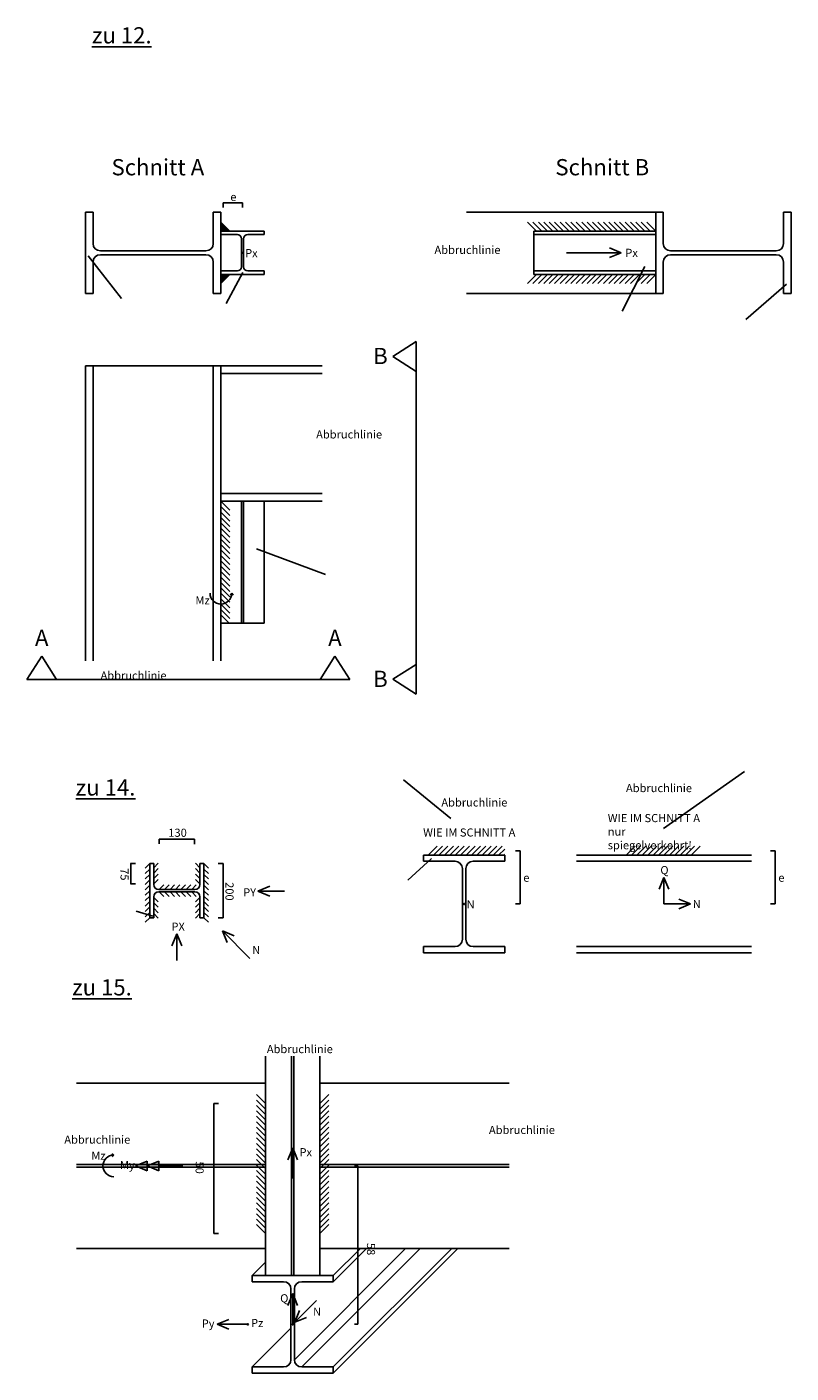
# Model space of a CAD drawing. Units: millimetres. Extents: x 2529 to 5351, y -2559 to 2411.
import ezdxf

# ---------------------------------------------------------------- set-up
doc = ezdxf.new("R2010")
doc.units = ezdxf.units.MM
doc.styles.get("Standard").update_dxf_attribs({"font": 'arial.ttf'})
doc.dimstyles.get("Standard").update_dxf_attribs({"dimtxt": 0.18, "dimasz": 0.18, "dimexe": 0.18, "dimexo": 0.0625, "dimgap": 0.09, "dimtad": 0, "dimtih": 1, "dimtoh": 1, "dimdec": 4, "dimzin": 0, "dimdsep": 46, "dimtxsty": 'Standard', "dimcen": 0.09, "dimadec": 0, "dimazin": 0, "dimtfac": 1, "dimtdec": 4, "dimtofl": 0, "dimtmove": 0, "dimatfit": 3, "dimfxl": 0, "dimtolj": 1, "dimtzin": 0, "dimarcsym": 0})

# ---------------------------------------------------------------- blocks, each defined once
blk = doc.blocks.new('*D2')
at = {"color": 0, "lineweight": -2, "transparency": 16777216}
for p, q in [((3254, 1743.6), (3254, 1761.8)), ((3254.2, 1761.6), (3289.3, 1761.6)), ((3325.5, 1761.6), (3290.4, 1761.6)), ((3325.7, 1743.7), (3325.7, 1761.8))]:
    blk.add_line(p, q, dxfattribs=at)
at = {"color": 0, "transparency": 16777216}
for points in [[(3254.2, 1761.6), (3254.2, 1761.6), (3254, 1761.6)], [(3325.5, 1761.6), (3325.5, 1761.6), (3325.7, 1761.6)]]:
    blk.add_solid(points, dxfattribs=at)
at = {"layer": 'Defpoints', "color": 0, "transparency": 16777216}
for p in [(3254, 1743.6), (3325.7, 1761.6), (3325.7, 1743.6)]:
    blk.add_point(p, dxfattribs=at)
at = {"color": 0, "transparency": 16777216, "insert": (3289.8, 1761.6), "char_height": 0.18, "attachment_point": 5}
blk.add_mtext('\\A1;71.6927', dxfattribs=at)
blk = doc.blocks.new('*D5')
at = {"color": 0, "lineweight": -2, "transparency": 16777216}
for p, q in [((3018.1, -605.9), (3018.1, -587.9)), ((3018.2, -588.1), (3082.5, -588.1)), ((3147.9, -588.1), (3083.7, -588.1)), ((3148.1, -606), (3148.1, -587.9))]:
    blk.add_line(p, q, dxfattribs=at)
at = {"color": 0, "transparency": 16777216}
for points in [[(3018.2, -588.1), (3018.2, -588.1), (3018.1, -588.1)], [(3147.9, -588.1), (3147.9, -588.1), (3148.1, -588.1)]]:
    blk.add_solid(points, dxfattribs=at)
at = {"layer": 'Defpoints', "color": 0, "transparency": 16777216}
for p in [(3148.1, -588.1), (3018.1, -606), (3148.1, -606.1)]:
    blk.add_point(p, dxfattribs=at)
at = {"color": 0, "transparency": 16777216, "insert": (3083.1, -588.1), "char_height": 0.18, "attachment_point": 5}
blk.add_mtext('\\A1;130.0000', dxfattribs=at)
blk = doc.blocks.new('*D15')
at = {"color": 0, "lineweight": -2, "transparency": 16777216}
for p, q in [((3236, -678.3), (3254, -678.3)), ((3253.9, -678.5), (3253.9, -778.1)), ((3253.9, -878.1), (3253.9, -778.5)), ((3235.9, -878.3), (3254, -878.3))]:
    blk.add_line(p, q, dxfattribs=at)
at = {"color": 0, "transparency": 16777216}
for points in [[(3253.8, -678.5), (3253.9, -678.5), (3253.9, -678.3)], [(3253.8, -878.1), (3253.9, -878.1), (3253.9, -878.3)]]:
    blk.add_solid(points, dxfattribs=at)
at = {"layer": 'Defpoints', "color": 0, "transparency": 16777216}
for p in [(3235.9, -678.3), (3235.9, -878.3), (3253.9, -878.3)]:
    blk.add_point(p, dxfattribs=at)
at = {"color": 0, "transparency": 16777216, "insert": (3253.9, -778.3), "char_height": 0.18, "attachment_point": 5}
blk.add_mtext('\\A1;200.0000', dxfattribs=at)
blk = doc.blocks.new('*D16')
at = {"color": 0, "lineweight": -2, "transparency": 16777216}
for p, q in [((2930.5, -678.3), (2912.5, -678.3)), ((2912.6, -678.5), (2912.6, -715.6)), ((2912.6, -753.1), (2912.6, -716)), ((2930.4, -753.3), (2912.5, -753.3))]:
    blk.add_line(p, q, dxfattribs=at)
at = {"color": 0, "transparency": 16777216}
for points in [[(2912.6, -678.5), (2912.7, -678.5), (2912.6, -678.3)], [(2912.6, -753.1), (2912.7, -753.1), (2912.6, -753.3)]]:
    blk.add_solid(points, dxfattribs=at)
at = {"layer": 'Defpoints', "color": 0, "transparency": 16777216}
for p in [(2930.6, -678.3), (2912.6, -753.3), (2930.5, -753.3)]:
    blk.add_point(p, dxfattribs=at)
at = {"color": 0, "transparency": 16777216, "insert": (2912.6, -715.8), "char_height": 0.18, "attachment_point": 5}
blk.add_mtext('\\A1;75.0000', dxfattribs=at)
blk = doc.blocks.new('*D26')
at = {"color": 0, "lineweight": -2, "transparency": 16777216}
for p, q in [((4333.2, -630.8), (4351.2, -630.8)), ((4351, -630.9), (4351, -728.9)), ((4351, -827.2), (4351, -729.2)), ((4333.1, -827.4), (4351.2, -827.4))]:
    blk.add_line(p, q, dxfattribs=at)
at = {"color": 0, "transparency": 16777216}
for points in [[(4351, -630.9), (4351, -630.9), (4351, -630.8)], [(4351, -827.2), (4351, -827.2), (4351, -827.4)]]:
    blk.add_solid(points, dxfattribs=at)
at = {"layer": 'Defpoints', "color": 0, "transparency": 16777216}
for p in [(4333.1, -630.8), (4333, -827.4), (4351, -827.4)]:
    blk.add_point(p, dxfattribs=at)
at = {"color": 0, "transparency": 16777216, "insert": (4351, -729.1), "char_height": 0.18, "attachment_point": 5}
blk.add_mtext('\\A1;196.6145', dxfattribs=at)
blk = doc.blocks.new('*D29')
at = {"color": 0, "lineweight": -2, "transparency": 16777216}
for p, q in [((5275, -630.8), (5293, -630.8)), ((5292.8, -630.9), (5292.8, -728.9)), ((5292.8, -827.2), (5292.8, -729.2)), ((5274.9, -827.4), (5293, -827.4))]:
    blk.add_line(p, q, dxfattribs=at)
at = {"color": 0, "transparency": 16777216}
for points in [[(5292.8, -630.9), (5292.8, -630.9), (5292.8, -630.8)], [(5292.8, -827.2), (5292.8, -827.2), (5292.8, -827.4)]]:
    blk.add_solid(points, dxfattribs=at)
at = {"layer": 'Defpoints', "color": 0, "transparency": 16777216}
for p in [(5274.9, -630.8), (5274.8, -827.4), (5292.8, -827.4)]:
    blk.add_point(p, dxfattribs=at)
at = {"color": 0, "transparency": 16777216, "insert": (5292.8, -729.1), "char_height": 0.18, "attachment_point": 5}
blk.add_mtext('\\A1;196.6145', dxfattribs=at)
blk = doc.blocks.new('*D40')
at = {"color": 0, "lineweight": -2, "transparency": 16777216}
for p, q in [((3237.3, -1564.2), (3219.3, -1564.2)), ((3219.4, -1564.4), (3219.4, -1804.1)), ((3219.4, -2044.2), (3219.4, -1804.5)), ((3237.2, -2044.4), (3219.3, -2044.4))]:
    blk.add_line(p, q, dxfattribs=at)
at = {"color": 0, "transparency": 16777216}
for points in [[(3219.4, -1564.4), (3219.5, -1564.4), (3219.4, -1564.2)], [(3219.4, -2044.2), (3219.5, -2044.2), (3219.4, -2044.4)]]:
    blk.add_solid(points, dxfattribs=at)
at = {"layer": 'Defpoints', "color": 0, "transparency": 16777216}
for p in [(3237.4, -1564.2), (3219.4, -2044.4), (3237.3, -2044.4)]:
    blk.add_point(p, dxfattribs=at)
at = {"color": 0, "transparency": 16777216, "insert": (3219.4, -1804.3), "char_height": 0.18, "attachment_point": 5}
blk.add_mtext('\\A1;480.1800', dxfattribs=at)
blk = doc.blocks.new('*D41')
at = {"color": 0, "lineweight": -2, "transparency": 16777216}
for p, q in [((3739.5, -1794.4), (3751.1, -1794.4)), ((3750.9, -1794.6), (3750.9, -2086.7)), ((3750.9, -2379.2), (3750.9, -2087.1)), ((3739.6, -2379.4), (3751.1, -2379.4))]:
    blk.add_line(p, q, dxfattribs=at)
at = {"color": 0, "transparency": 16777216}
for points in [[(3750.9, -1794.6), (3750.9, -1794.6), (3750.9, -1794.4)], [(3750.9, -2379.2), (3750.9, -2379.2), (3750.9, -2379.4)]]:
    blk.add_solid(points, dxfattribs=at)
at = {"layer": 'Defpoints', "color": 0, "transparency": 16777216}
for p in [(3739.5, -1794.4), (3739.5, -2379.4), (3750.9, -2379.4)]:
    blk.add_point(p, dxfattribs=at)
at = {"color": 0, "transparency": 16777216, "insert": (3750.9, -2086.9), "char_height": 0.18, "attachment_point": 5}
blk.add_mtext('\\A1;585.0000', dxfattribs=at)

msp = doc.modelspace()

# ---------------------------------------------------------------- hatches: boundary and pattern name
h = msp.add_hatch(color=256)
h.dxf.hatch_style = 1
h.paths.add_polyline_path([(3245.69225, 1690.26642), (3245.69225, 1657.03738), (3278.92129, 1657.03738)])
h = msp.add_hatch(color=256)
h.dxf.hatch_style = 1
h.paths.add_polyline_path([(3327.69225, 1577.03738, 1), (3323.69225, 1577.03738, 1)])
h = msp.add_hatch(color=256)
h.dxf.hatch_style = 1
h.paths.add_polyline_path([(3278.92129, 1497.03738), (3245.69225, 1497.03738), (3245.69225, 1463.80833)])
h = msp.add_hatch(color=256)
h.dxf.hatch_style = 1
h.paths.add_polyline_path([(4145.75907, -827.37517, 1), (4141.75907, -827.37517, 1)])
h = msp.add_hatch(color=256)
h.dxf.hatch_style = 1
h.paths.add_polyline_path([(2973.18408, -1789.40329), (2941.86256, -1789.40329), (2929.8374, -1794.40329), (2941.86256, -1799.40329), (2973.18408, -1799.40329)])
h.paths.add_polyline_path([(2973.18408, -1776.37996), (2941.86256, -1789.40329), (2973.18408, -1789.40329)])
h.paths.add_polyline_path([(2973.18408, -1799.40329), (2941.86256, -1799.40329), (2973.18408, -1812.42662)])
h.paths.add_polyline_path([(3016.53076, -1799.40329), (2985.20924, -1799.40329), (3016.53076, -1812.42662)])
h.paths.add_polyline_path([(3016.53076, -1789.40329), (2985.20924, -1789.40329), (2973.18408, -1794.40329), (2985.20924, -1799.40329), (3016.53076, -1799.40329)])
h.paths.add_polyline_path([(3016.53076, -1776.37996), (2985.20924, -1789.40329), (3016.53076, -1789.40329)])
h = msp.add_hatch(color=256)
h.dxf.hatch_style = 1
h.paths.add_polyline_path([(3347.09436, -2379.40329, 1), (3343.09436, -2379.40329, 1)])
h = msp.add_hatch(color=256)
h.dxf.hatch_style = 1
h.paths.add_polyline_path([(3512.78866, -2379.40329, 1), (3508.78866, -2379.40329, 1)])

# ---------------------------------------------------------------- linework, layer by layer
for p, q in [((2745.69225, 1577.03738), (2745.69225, 1727.03738)), ((2745.69225, 1727.03738), (2773.69225, 1727.03738)), ((2773.69225, 1611.28738), (2773.69225, 1727.03738)), ((3245.69225, 1727.03738), (3217.69225, 1727.03738)), ((3217.69225, 1611.28738), (3217.69225, 1727.03738)), ((3245.69225, 1577.03738), (3245.69225, 1727.03738)), ((3245.69225, 1690.26642), (3278.92129, 1657.03738)), ((4851.23987, 1727.03738), (4152.40429, 1727.03738)), ((4411.23987, 1657.03738), (4378.01082, 1690.26642)), ((4431.23987, 1657.03738), (4398.01082, 1690.26642)), ((4451.23987, 1657.03738), (4418.01082, 1690.26642)), ((4471.23987, 1657.03738), (4438.01082, 1690.26642)), ((4491.23987, 1657.03738), (4458.01082, 1690.26642)), ((4511.23987, 1657.03738), (4478.01082, 1690.26642)), ((4531.23987, 1657.03738), (4498.01082, 1690.26642)), ((4551.23987, 1657.03738), (4518.01082, 1690.26642)), ((4571.23987, 1657.03738), (4538.01082, 1690.26642)), ((4591.23987, 1657.03738), (4558.01082, 1690.26642)), ((4611.23987, 1657.03738), (4578.01082, 1690.26642)), ((4631.23987, 1657.03738), (4598.01082, 1690.26642)), ((4651.23987, 1657.03738), (4618.01082, 1690.26642)), ((4671.23987, 1657.03738), (4638.01082, 1690.26642)), ((4691.23987, 1657.03738), (4658.01082, 1690.26642)), ((4711.23987, 1657.03738), (4678.01082, 1690.26642)), ((4731.23987, 1657.03738), (4698.01082, 1690.26642)), ((4751.23987, 1657.03738), (4718.01082, 1690.26642)), ((4771.23987, 1657.03738), (4738.01082, 1690.26642)), ((4791.23987, 1657.03738), (4758.01082, 1690.26642)), ((4811.23987, 1657.03738), (4778.01082, 1690.26642)), ((4831.23987, 1657.03738), (4798.01082, 1690.26642)), ((4851.23987, 1657.03738), (4818.01082, 1690.26642)), ((4851.23987, 1577.03738), (4851.23987, 1727.03738)), ((4851.23987, 1727.03738), (4879.23987, 1727.03738)), ((4879.23987, 1611.28738), (4879.23987, 1727.03738)), ((5351.23987, 1727.03738), (5323.23987, 1727.03738)), ((5323.23987, 1611.28738), (5323.23987, 1727.03738)), ((5351.23987, 1577.03738), (5351.23987, 1727.03738)), ((3245.69225, 1657.03738), (3262.30677, 1673.6519)), ((3405.69225, 1657.03738), (3245.69225, 1657.03738)), ((3245.69225, 1644.03738), (3306.69225, 1644.03738)), ((3405.69225, 1644.03738), (3344.69225, 1644.03738)), ((3405.69225, 1644.03738), (3405.69225, 1657.03738)), ((4851.23987, 1657.03738), (4401.23987, 1657.03738)), ((4401.23987, 1497.03738), (4401.23987, 1657.03738)), ((4851.23987, 1644.03738), (4401.23987, 1644.03738)), ((3321.69225, 1629.03738), (3321.69225, 1525.03738)), ((3329.69225, 1629.03738), (3329.69225, 1525.03738)), ((4724.25122, 1577.03738), (4680.90454, 1595.06071)), ((2745.69225, 1577.03738), (2745.69225, 1427.03738)), ((2755.90594, 1565.23738), (2878.20846, 1408.36708)), ((2773.69225, 1542.78738), (2773.69225, 1427.03738)), ((2800.69225, 1584.28738), (3190.69225, 1584.28738)), ((2800.69225, 1569.78738), (3190.69225, 1569.78738)), ((3217.69225, 1542.78738), (3217.69225, 1427.03738)), ((3245.69225, 1577.03738), (3245.69225, 1427.03738)), ((4521.35183, 1577.03738), (4724.25122, 1577.03738)), ((4724.25122, 1577.03738), (4680.90454, 1559.01405)), ((4851.23987, 1577.03738), (4851.23987, 1427.03738)), ((4879.23987, 1542.78738), (4879.23987, 1427.03738)), ((4906.23987, 1584.28738), (5296.23987, 1584.28738)), ((4906.23987, 1569.78738), (5296.23987, 1569.78738)), ((5323.23987, 1542.78738), (5323.23987, 1427.03738)), ((5351.23987, 1577.03738), (5351.23987, 1427.03738)), ((3245.69225, 1510.03738), (3306.69225, 1510.03738)), ((3405.69225, 1497.03738), (3245.69225, 1497.03738)), ((3245.69225, 1463.80833), (3278.92129, 1497.03738)), ((3326.99945, 1504.4161), (3264.607, 1389.34994)), ((3405.69225, 1510.03738), (3344.69225, 1510.03738)), ((3405.69225, 1510.03738), (3405.69225, 1497.03738)), ((4411.23987, 1497.03738), (4378.01082, 1463.80833)), ((4431.23987, 1497.03738), (4398.01082, 1463.80833)), ((4851.23987, 1510.03738), (4401.23987, 1510.03738)), ((4851.23987, 1497.03738), (4401.23987, 1497.03738)), ((4451.23987, 1497.03738), (4418.01082, 1463.80833)), ((4471.23987, 1497.03738), (4438.01082, 1463.80833)), ((4491.23987, 1497.03738), (4458.01082, 1463.80833)), ((4511.23987, 1497.03738), (4478.01082, 1463.80833)), ((4531.23987, 1497.03738), (4498.01082, 1463.80833)), ((4551.23987, 1497.03738), (4518.01082, 1463.80833)), ((4571.23987, 1497.03738), (4538.01082, 1463.80833)), ((4591.23987, 1497.03738), (4558.01082, 1463.80833)), ((4611.23987, 1497.03738), (4578.01082, 1463.80833)), ((4631.23987, 1497.03738), (4598.01082, 1463.80833)), ((4651.23987, 1497.03738), (4618.01082, 1463.80833)), ((4671.23987, 1497.03738), (4638.01082, 1463.80833)), ((4691.23987, 1497.03738), (4658.01082, 1463.80833)), ((4711.23987, 1497.03738), (4678.01082, 1463.80833)), ((4731.23987, 1497.03738), (4698.01082, 1463.80833)), ((4751.23987, 1497.03738), (4718.01082, 1463.80833)), ((4811.76647, 1526.3621), (4727.99175, 1362.02609)), ((4771.23987, 1497.03738), (4738.01082, 1463.80833)), ((4791.23987, 1497.03738), (4758.01082, 1463.80833)), ((4811.23987, 1497.03738), (4778.01082, 1463.80833)), ((4831.23987, 1497.03738), (4798.01082, 1463.80833)), ((4851.23987, 1497.03738), (4818.01082, 1463.80833)), ((5334.78136, 1460.84582), (5183.63214, 1330.13761)), ((2745.69225, 1427.03738), (2773.69225, 1427.03738)), ((3245.69225, 1427.03738), (3217.69225, 1427.03738)), ((4851.23987, 1427.03738), (4152.40429, 1427.03738)), ((4851.23987, 1427.03738), (4879.23987, 1427.03738)), ((5351.23987, 1427.03738), (5323.23987, 1427.03738)), ((3966.93544, 1249.03258), (3881.19946, 1194.13731)), ((3966.93544, -52.74277), (3966.93544, 1249.03258)), ((3966.93544, 1139.24205), (3881.19946, 1194.13731)), ((2745.69225, 1159.80859), (3245.69225, 1159.80859)), ((2745.69225, 1159.80859), (2745.69225, 70.78497)), ((2773.69225, 1159.80859), (2773.69225, 70.78497)), ((3217.69225, 1159.80859), (3217.69225, 70.78497)), ((3245.69225, 1159.80859), (3245.69225, 70.78497)), ((3245.69225, 1159.80859), (3619.45643, 1159.80859)), ((3245.69225, 1131.80859), (3619.45643, 1131.80859)), ((3245.69225, 687.80859), (3619.45643, 687.80859)), ((3245.69225, 659.80859), (3619.45643, 659.80859)), ((3245.69225, 659.80859), (3278.92129, 626.57955)), ((3321.69225, 659.80859), (3321.69225, 209.80859)), ((3329.69225, 659.80859), (3329.69225, 209.80859)), ((3405.69225, 659.80859), (3405.69225, 209.80859)), ((3245.69225, 639.80859), (3278.92129, 606.57955)), ((3245.69225, 619.80859), (3278.92129, 586.57955)), ((3245.69225, 599.80859), (3278.92129, 566.57955)), ((3245.69225, 579.80859), (3278.92129, 546.57955)), ((3245.69225, 559.80859), (3278.92129, 526.57955)), ((3245.69225, 539.80859), (3278.92129, 506.57955)), ((3245.69225, 519.80859), (3278.92129, 486.57955)), ((3245.69225, 499.80859), (3278.92129, 466.57955)), ((3245.69225, 479.80859), (3278.92129, 446.57955)), ((3245.69225, 459.80859), (3278.92129, 426.57955)), ((3376.66332, 483.82617), (3632.06775, 389.11722)), ((3245.69225, 439.80859), (3278.92129, 406.57955)), ((3245.69225, 419.80859), (3278.92129, 386.57955)), ((3245.69225, 399.80859), (3278.92129, 366.57955)), ((3245.69225, 379.80859), (3278.92129, 346.57955)), ((3245.69225, 359.80859), (3278.92129, 326.57955)), ((3245.69225, 339.80859), (3278.92129, 306.57955)), ((3245.69225, 319.80859), (3278.92129, 286.57955)), ((3245.69225, 299.80859), (3278.92129, 266.57955)), ((3285.69225, 319.80859), (3280.63712, 312.6058)), ((3285.69225, 319.80859), (3290.74738, 312.6058)), ((3245.69225, 279.80859), (3278.92129, 246.57955)), ((3245.69225, 259.80859), (3278.92129, 226.57955)), ((3245.69225, 239.80859), (3275.69225, 209.80859)), ((3405.69225, 209.80859), (3245.69225, 209.80859)), ((2529.46911, 2.0069), (2584.36437, 87.74288)), ((2639.25964, 2.0069), (2584.36437, 87.74288)), ((3612.13204, 2.0069), (3667.02731, 87.74288)), ((3721.92257, 2.0069), (3667.02731, 87.74288)), ((3966.93544, 57.04775), (3881.19946, 2.15249)), ((2529.46911, 2.0069), (3721.92257, 2.0069)), ((3966.93544, -52.74277), (3881.19946, 2.15249)), ((4879.71461, -549.03103), (5179.52318, -338.04029)), ((4094.98208, -511.91384), (3919.94174, -368.60378)), ((4010.91635, -647.37517), (4044.1454, -614.14613)), ((4030.91635, -647.37517), (4064.1454, -614.14613)), ((4050.91635, -647.37517), (4084.1454, -614.14613)), ((4070.91635, -647.37517), (4104.1454, -614.14613)), ((4090.91635, -647.37517), (4124.1454, -614.14613)), ((4110.91635, -647.37517), (4144.1454, -614.14613)), ((4130.91635, -647.37517), (4164.1454, -614.14613)), ((4150.91635, -647.37517), (4184.1454, -614.14613)), ((4170.91635, -647.37517), (4204.1454, -614.14613)), ((4190.91635, -647.37517), (4224.1454, -614.14613)), ((4210.91635, -647.37517), (4244.1454, -614.14613)), ((4230.91635, -647.37517), (4264.1454, -614.14613)), ((4250.91635, -647.37517), (4284.1454, -614.14613)), ((4270.91635, -647.37517), (4293.75907, -624.53246)), ((4290.91635, -647.37517), (4293.75907, -644.53246)), ((4741.71221, -647.37517), (4774.94125, -614.14613)), ((4761.71221, -647.37517), (4794.94125, -614.14613)), ((4781.71221, -647.37517), (4814.94125, -614.14613)), ((4801.71221, -647.37517), (4834.94125, -614.14613)), ((4821.71221, -647.37517), (4854.94125, -614.14613)), ((4841.71221, -647.37517), (4874.94125, -614.14613)), ((4861.71221, -647.37517), (4894.94125, -614.14613)), ((4881.71221, -647.37517), (4914.94125, -614.14613)), ((4901.71221, -647.37517), (4934.94125, -614.14613)), ((4921.71221, -647.37517), (4954.94125, -614.14613)), ((4941.71221, -647.37517), (4974.94125, -614.14613)), ((4961.71221, -647.37517), (4994.94125, -614.14613)), ((4981.71221, -647.37517), (5014.94125, -614.14613)), ((2983.05768, -678.28753), (2966.44316, -694.90206)), ((2966.44316, -694.90206), (2966.44316, -694.90206)), ((2983.05768, -778.28753), (2983.05768, -678.28753)), ((2983.05768, -678.28753), (2998.05768, -678.28753)), ((2998.05768, -693.44112), (3014.6722, -676.8266)), ((2998.05768, -678.28753), (2998.05768, -755.78753)), ((3168.05768, -693.44112), (3151.44316, -676.8266)), ((3183.05768, -678.28753), (3168.05768, -678.28753)), ((3168.05768, -678.28753), (3168.05768, -755.78753)), ((3183.05768, -778.28753), (3183.05768, -678.28753)), ((3183.05768, -678.28753), (3199.6722, -694.90206)), ((3199.6722, -694.90206), (3199.6722, -694.90206)), ((4022.96175, -659.12161), (3936.45118, -738.98712)), ((3993.75907, -647.37517), (3993.75907, -669.87517)), ((3993.75907, -647.37517), (4143.75907, -647.37517)), ((3993.75907, -669.87517), (4110.50907, -669.87517)), ((4293.75907, -647.37517), (4143.75907, -647.37517)), ((4293.75907, -669.87517), (4177.00907, -669.87517)), ((4293.75907, -647.37517), (4293.75907, -669.87517)), ((4558.4789, -647.37517), (5204.94552, -647.37517)), ((4558.4789, -669.87517), (5204.94552, -669.87517)), ((2983.05768, -698.28753), (2966.44316, -714.90206)), ((2983.05768, -718.28753), (2966.44316, -734.90206)), ((2983.05768, -738.28753), (2966.44316, -754.90206)), ((2998.05768, -713.44112), (3014.6722, -696.8266)), ((2998.05768, -733.44112), (3014.6722, -716.8266)), ((2998.05768, -733.44112), (3014.6722, -716.8266)), ((2998.05768, -753.44112), (3014.6722, -736.8266)), ((3168.05768, -713.44112), (3151.44316, -696.8266)), ((3168.05768, -733.44112), (3151.44316, -716.8266)), ((3168.05768, -733.44112), (3151.44316, -716.8266)), ((3168.05768, -753.44112), (3151.44316, -736.8266)), ((3183.05768, -698.28753), (3199.6722, -714.90206)), ((3183.05768, -718.28753), (3199.6722, -734.90206)), ((3183.05768, -738.28753), (3199.6722, -754.90206)), ((4137.50907, -696.87517), (4137.50907, -957.87517)), ((4150.00907, -696.87517), (4150.00907, -957.87517)), ((4881.71221, -729.34515), (4863.68888, -772.69182)), ((4881.71221, -827.37517), (4881.71221, -729.34515)), ((4881.71221, -729.34515), (4899.73554, -772.69182)), ((2983.05768, -758.28753), (2966.44316, -774.90206)), ((2983.05768, -778.28753), (2966.44316, -794.90206)), ((2983.05768, -778.28753), (2983.05768, -878.28753)), ((3150.05768, -773.78753), (3016.05768, -773.78753)), ((3150.05768, -782.78753), (3016.05768, -782.78753)), ((3018.05768, -773.78753), (3034.6722, -757.17301)), ((3018.05768, -782.78753), (3034.6722, -799.40206)), ((3034.6722, -757.17301), (3034.6722, -757.17301)), ((3038.05768, -773.78753), (3054.6722, -757.17301)), ((3038.05768, -782.78753), (3054.6722, -799.40206)), ((3058.05768, -773.78753), (3074.6722, -757.17301)), ((3058.05768, -782.78753), (3074.6722, -799.40206)), ((3078.05768, -773.78753), (3094.6722, -757.17301)), ((3078.05768, -782.78753), (3094.6722, -799.40206)), ((3098.05768, -773.78753), (3114.6722, -757.17301)), ((3098.05768, -782.78753), (3114.6722, -799.40206)), ((3118.05768, -773.78753), (3134.6722, -757.17301)), ((3118.05768, -782.78753), (3134.6722, -799.40206)), ((3138.05768, -773.78753), (3154.6722, -757.17301)), ((3138.05768, -782.78753), (3154.6722, -799.40206)), ((3183.05768, -758.28753), (3199.6722, -774.90206)), ((3183.05768, -778.28753), (3183.05768, -878.28753)), ((3183.05768, -778.28753), (3199.6722, -794.90206)), ((3382.59224, -780.14272), (3425.93891, -762.11939)), ((3480.62226, -780.14272), (3382.59224, -780.14272)), ((3382.59224, -780.14272), (3425.93891, -798.16606)), ((2983.05768, -798.28753), (2966.44316, -814.90206)), ((2983.05768, -818.28753), (2966.44316, -834.90206)), ((2983.05768, -818.28753), (2966.44316, -834.90206)), ((2983.05768, -838.28753), (2966.44316, -854.90206)), ((2998.05768, -878.28753), (2998.05768, -800.78753)), ((2998.05768, -803.13394), (3014.6722, -819.74847)), ((2998.05768, -823.13394), (3014.6722, -839.74847)), ((2998.05768, -823.13394), (3014.6722, -839.74847)), ((2998.05768, -843.13394), (3014.6722, -859.74847)), ((3034.6722, -799.40206), (3034.6722, -799.40206)), ((3168.05768, -803.13394), (3151.44316, -819.74847)), ((3168.05768, -823.13394), (3151.44316, -839.74847)), ((3168.05768, -823.13394), (3151.44316, -839.74847)), ((3168.05768, -843.13394), (3151.44316, -859.74847)), ((3168.05768, -878.28753), (3168.05768, -800.78753)), ((3183.05768, -798.28753), (3199.6722, -814.90206)), ((3183.05768, -818.28753), (3199.6722, -834.90206)), ((3183.05768, -818.28753), (3199.6722, -834.90206)), ((3183.05768, -838.28753), (3199.6722, -854.90206)), ((4881.71221, -827.37517), (4979.74224, -827.37517)), ((4979.74224, -827.37517), (4936.39556, -809.35184)), ((4979.74224, -827.37517), (4936.39556, -845.3985)), ((2994.51043, -871.9544), (2933.01161, -854.1861)), ((2983.05768, -858.28753), (2966.44316, -874.90206)), ((2983.05768, -878.28753), (2966.44316, -894.90206)), ((2983.05768, -878.28753), (2998.05768, -878.28753)), ((2998.05768, -863.13394), (3014.6722, -879.74847)), ((3168.05768, -863.13394), (3151.44316, -879.74847)), ((3183.05768, -878.28753), (3168.05768, -878.28753)), ((3183.05768, -858.28753), (3199.6722, -874.90206)), ((3183.05768, -878.28753), (3199.6722, -894.90206)), ((3083.05768, -937.99842), (3065.03435, -981.3451)), ((3083.05768, -1036.02845), (3083.05768, -937.99842)), ((3083.05768, -937.99842), (3101.08101, -981.3451)), ((3251.20273, -926.64579), (3353.10808, -1028.55114)), ((3251.20273, -926.64579), (3269.10904, -970.04094)), ((3251.20273, -926.64579), (3294.59788, -944.5521)), ((3993.75907, -1007.37517), (3993.75907, -984.87517)), ((3993.75907, -984.87517), (4110.50907, -984.87517)), ((4293.75907, -984.87517), (4177.00907, -984.87517)), ((4293.75907, -1007.37517), (4293.75907, -984.87517)), ((4558.4789, -984.87517), (5204.94552, -984.87517)), ((3993.75907, -1007.37517), (4143.75907, -1007.37517)), ((4293.75907, -1007.37517), (4143.75907, -1007.37517)), ((4558.4789, -1007.37517), (5204.94552, -1007.37517)), ((3410.78866, -1389.40329), (3410.78866, -2199.40329)), ((3506.28866, -1389.40329), (3506.28866, -2199.40329)), ((3515.28866, -1389.40329), (3515.28866, -2199.40329)), ((3610.78866, -1389.40329), (3610.78866, -2199.40329)), ((3410.78866, -1489.40329), (2711.95308, -1489.40329)), ((3610.78866, -1489.40329), (4309.62424, -1489.40329)), ((3410.78866, -1564.40329), (3377.55961, -1531.17424)), ((3610.78866, -1564.40329), (3644.01771, -1531.17424)), ((3410.78866, -1584.40329), (3377.55961, -1551.17424)), ((3410.78866, -1604.40329), (3377.55961, -1571.17424)), ((3610.78866, -1584.40329), (3644.01771, -1551.17424)), ((3610.78866, -1604.40329), (3644.01771, -1571.17424)), ((3410.78866, -1624.40329), (3377.55961, -1591.17424)), ((3410.78866, -1644.40329), (3377.55961, -1611.17424)), ((3410.78866, -1664.40329), (3377.55961, -1631.17424)), ((3610.78866, -1624.40329), (3644.01771, -1591.17424)), ((3610.78866, -1644.40329), (3644.01771, -1611.17424)), ((3610.78866, -1664.40329), (3644.01771, -1631.17424)), ((3410.78866, -1684.40329), (3377.55961, -1651.17424)), ((3410.78866, -1704.40329), (3377.55961, -1671.17424)), ((3610.78866, -1684.40329), (3644.01771, -1651.17424)), ((3610.78866, -1704.40329), (3644.01771, -1671.17424)), ((3410.78866, -1724.40329), (3377.55961, -1691.17424)), ((3410.78866, -1744.40329), (3377.55961, -1711.17424)), ((3410.78866, -1764.40329), (3377.55961, -1731.17424)), ((3510.78866, -1728.19059), (3492.76533, -1771.53727)), ((3510.78866, -1728.19059), (3510.78866, -1841.54064)), ((3510.78866, -1728.19059), (3528.81199, -1771.53727)), ((3610.78866, -1724.40329), (3644.01771, -1691.17424)), ((3610.78866, -1744.40329), (3644.01771, -1711.17424)), ((3610.78866, -1764.40329), (3644.01771, -1731.17424)), ((2850.09845, -1754.40329), (2842.89566, -1749.34816)), ((2850.09845, -1754.40329), (2842.89566, -1759.45842)), ((2929.8374, -1794.40329), (2973.18408, -1776.37996)), ((2973.18408, -1794.40329), (3016.53076, -1776.37996)), ((2973.18408, -1776.37996), (2973.18408, -1812.42662)), ((3016.53076, -1776.37996), (3016.53076, -1812.42662)), ((3410.78866, -1784.40329), (3377.55961, -1751.17424)), ((3410.78866, -1804.40329), (3377.55961, -1771.17424)), ((3610.78866, -1784.40329), (3644.01771, -1751.17424)), ((3610.78866, -1804.40329), (3644.01771, -1771.17424)), ((3410.78866, -1789.40329), (2711.95308, -1789.40329)), ((3410.78866, -1799.40329), (2711.95308, -1799.40329)), ((2929.8374, -1794.40329), (2973.18408, -1812.42662)), ((2973.18408, -1794.40329), (3016.53076, -1812.42662)), ((3016.53076, -1794.40329), (3104.90702, -1794.40329)), ((3410.78866, -1824.40329), (3377.55961, -1791.17424)), ((3410.78866, -1844.40329), (3377.55961, -1811.17424)), ((3410.78866, -1864.40329), (3377.55961, -1831.17424)), ((3610.78866, -1789.40329), (4309.62424, -1789.40329)), ((3610.78866, -1824.40329), (3644.01771, -1791.17424)), ((3610.78866, -1799.40329), (4309.62424, -1799.40329)), ((3610.78866, -1844.40329), (3644.01771, -1811.17424)), ((3610.78866, -1864.40329), (3644.01771, -1831.17424)), ((3410.78866, -1884.40329), (3377.55961, -1851.17424)), ((3410.78866, -1904.40329), (3377.55961, -1871.17424)), ((3610.78866, -1884.40329), (3644.01771, -1851.17424)), ((3610.78866, -1904.40329), (3644.01771, -1871.17424)), ((3410.78866, -1924.40329), (3377.55961, -1891.17424)), ((3410.78866, -1944.40329), (3377.55961, -1911.17424)), ((3410.78866, -1964.40329), (3377.55961, -1931.17424)), ((3610.78866, -1924.40329), (3644.01771, -1891.17424)), ((3610.78866, -1944.40329), (3644.01771, -1911.17424)), ((3610.78866, -1964.40329), (3644.01771, -1931.17424)), ((3410.78866, -1984.40329), (3377.55961, -1951.17424)), ((3410.78866, -2004.40329), (3377.55961, -1971.17424)), ((3610.78866, -1984.40329), (3644.01771, -1951.17424)), ((3610.78866, -2004.40329), (3644.01771, -1971.17424)), ((3410.78866, -2024.40329), (3377.55961, -1991.17424)), ((3410.78866, -2044.40329), (3377.55961, -2011.17424)), ((3610.78866, -2024.40329), (3644.01771, -1991.17424)), ((3610.78866, -2044.40329), (3644.01771, -2011.17424)), ((3410.78866, -2099.40329), (2711.95308, -2099.40329)), ((3517.03866, -2509.90329), (3927.53866, -2099.40329)), ((3544.03866, -2536.90329), (3981.53866, -2099.40329)), ((3610.78866, -2099.40329), (4309.62424, -2099.40329)), ((3660.78866, -2536.90329), (4098.28866, -2099.40329)), ((3660.78866, -2559.40329), (4120.78866, -2099.40329)), ((3660.78866, -2221.90329), (3783.28866, -2099.40329)), ((3660.78866, -2199.40329), (3760.78866, -2099.40329)), ((3360.78866, -2199.40329), (3410.78866, -2149.40329)), ((3360.78866, -2199.40329), (3360.78866, -2221.90329)), ((3360.78866, -2199.40329), (3510.78866, -2199.40329)), ((3360.78866, -2221.90329), (3477.53866, -2221.90329)), ((3660.78866, -2199.40329), (3510.78866, -2199.40329)), ((3660.78866, -2221.90329), (3544.03866, -2221.90329)), ((3660.78866, -2199.40329), (3660.78866, -2221.90329)), ((3510.78866, -2266.05324), (3492.76533, -2309.39991)), ((3504.53866, -2248.90329), (3504.53866, -2509.90329)), ((3510.78866, -2266.05324), (3510.78866, -2379.40329)), ((3510.78866, -2266.05324), (3528.81199, -2309.39991)), ((3517.03866, -2248.90329), (3517.03866, -2509.90329)), ((3518.45287, -2371.73908), (3598.60347, -2291.58848)), ((3518.45287, -2371.73908), (3536.35918, -2328.34393)), ((3231.74431, -2379.40329), (3275.09099, -2361.37996)), ((3231.74431, -2379.40329), (3345.09436, -2379.40329)), ((3231.74431, -2379.40329), (3275.09099, -2397.42662)), ((3518.45287, -2371.73908), (3561.84802, -2353.83277)), ((3360.78866, -2536.90329), (3504.53866, -2393.15329)), ((3360.78866, -2559.40329), (3360.78866, -2536.90329)), ((3360.78866, -2536.90329), (3477.53866, -2536.90329)), ((3360.78866, -2559.40329), (3510.78866, -2559.40329)), ((3660.78866, -2559.40329), (3510.78866, -2559.40329)), ((3660.78866, -2536.90329), (3544.03866, -2536.90329)), ((3660.78866, -2559.40329), (3660.78866, -2536.90329))]:
    msp.add_line(p, q)
for centre in [(3325.69225, 1577.03738), (4143.75907, -827.37517), (3345.09436, -2379.40329), (3510.78866, -2379.40329)]:
    msp.add_circle(centre, 2)
for centre, radius, start, end in [((3306.69225, 1629.03738), 15, 0, 90), ((3344.69225, 1629.03738), 15, 90, 180), ((2800.69225, 1611.28738), 27, 180, 270), ((3190.69225, 1611.28738), 27, 270, 0), ((4906.23987, 1611.28738), 27, 180, 270), ((5296.23987, 1611.28738), 27, 270, 0), ((2800.69225, 1542.78738), 27, 90, 180), ((3190.69225, 1542.78738), 27, 0, 90), ((4906.23987, 1542.78738), 27, 90, 180), ((5296.23987, 1542.78738), 27, 0, 90), ((3306.69225, 1525.03738), 15, 270, 0), ((3344.69225, 1525.03738), 15, 180, 270), ((3245.69225, 319.80859), 40, 180, 0), ((4110.50907, -696.87517), 27, 0, 90), ((4177.00907, -696.87517), 27, 90, 180), ((3016.05768, -755.78753), 18, 180, 270), ((3016.05768, -800.78753), 18, 90, 180), ((3150.05768, -755.78753), 18, 270, 0), ((3150.05768, -800.78753), 18, 0, 90), ((4110.50907, -957.87517), 27, 270, 0), ((4177.00907, -957.87517), 27, 180, 270), ((2850.09845, -1794.40329), 40, 90, 270), ((3477.53866, -2248.90329), 27, 0, 90), ((3544.03866, -2248.90329), 27, 90, 180), ((3477.53866, -2509.90329), 27, 270, 0), ((3544.03866, -2509.90329), 27, 180, 270)]:
    msp.add_arc(centre, radius, start, end)

# ---------------------------------------------------------------- texts
at = {"attachment_point": 1}
for s, width, insert, char_height in [('{\\fArial|b1|i0|c0|p34;\\Lzu 12.}', 350.1087437, (2769.37143, 2409.87648), 60), ('Schnitt A', 350.1087437, (2841.75442, 1922.96396), 60), ('Schnitt B', 350.1087437, (4480.84893, 1922.96396), 60), ('e', 129.0932548, (3280.44307, 1798.33348), 30), ('Px', 129.0932548, (3335.20502, 1590.71672), 30), ('Abbruchlinie', 129.0932548, (4034.44222, 1602.70749), 30), ('Px', 129.0932548, (4739.28913, 1591.79775), 30), ('B', 129.0932548, (3808.08011, 1225.88189), 60), ('Abbruchlinie', 129.0932548, (3597.42687, 921.32863), 30), ('Mz', 129.0932548, (3151.77989, 308.54632), 30), ('A', 129.0932548, (2559.23068, 185.2179), 60), ('A', 129.0932548, (3641.89361, 185.2179), 60), ('Abbruchlinie', 129.0932548, (2801.32762, 31.1761), 30), ('B', 129.0932548, (3808.08011, 33.89706), 60), ('{\\fArial|b1|i0|c0|p34;\\Lzu 14.}', 350.1087437, (2709.49389, -367.09626), 60), ('Abbruchlinie', 129.0932548, (4741.63728, -384.40615), 30), ('Abbruchlinie', 129.0932548, (4059.88165, -437.47115), 30), ('WIE IM SCHNITT A\\Pnur spiegelverkehrt!', 377.9187933, (4674.38714, -495.29423), 30), ('130', 129.0932548, (3051.69295, -549.33397), 30), ('WIE IM SCHNITT A', 377.9187933, (3992.63151, -548.35923), 30), ('Q', 129.0932548, (4868.46577, -687.38331), 30), ('e', 129.0932548, (4362.31712, -715.36196), 30), ('e', 129.0932548, (5304.12434, -715.36196), 30), ('PY', 129.0932548, (3328.02242, -769.4485), 30), ('N', 129.0932548, (4153.27183, -813.69583), 30), ('N', 129.0932548, (4988.2243, -812.6148), 30), ('PX', 129.0932548, (3063.14618, -896.03659), 30), ('N', 129.0932548, (3361.46891, -982.45887), 30), ('{\\fArial|b1|i0|c0|p34;\\Lzu 15.}', 350.1087437, (2696.21789, -1105.17051), 60), ('Abbruchlinie', 129.0932548, (3415.46425, -1348.15766), 30), ('Abbruchlinie', 129.0932548, (2667.51691, -1682.34168), 30), ('Abbruchlinie', 129.0932548, (4235.56365, -1646.6545), 30), ('Px', 129.0932548, (3535.96467, -1728.86316), 30), ('Mz', 129.0932548, (2767.31853, -1741.8395), 30), ('My', 129.0932548, (2873.02658, -1776.43344), 30), ('Q', 129.0932548, (3464.6163, -2268.31026), 30), ('N', 129.0932548, (3586.08136, -2317.41584), 30), ('Py', 129.0932548, (3174.93349, -2361.43344), 30), ('Pz', 129.0932548, (3357.1378, -2359.69993), 30)]:
    msp.add_mtext_dynamic_manual_height_columns(s, width=width, gutter_width=12.5, heights=[0], dxfattribs=dict(at, insert=insert, char_height=char_height))
at = {"char_height": 30, "rotation": 270}
for s, insert, attachment_point in [('75', (2874.98446, -695.39677), 7), ('200', (3292.61484, -746.78859), 1), ('50', (3152.16092, -1778.15949), 7), ('58', (3785.01467, -2078.91868), 7)]:
    msp.add_mtext_dynamic_manual_height_columns(s, width=129.0932548, gutter_width=12.5, heights=[0], dxfattribs=dict(at, insert=insert, attachment_point=attachment_point))

# ---------------------------------------------------------------- dimensions: what is measured, and where the dimension line sits
for base, p1, p2, picture, middle in [((3325.69225, 1761.61711), (3253.99951, 1743.56958), (3325.69225, 1743.63208), '*D2', (3289.84588, 1761.61711)), ((3148.05768, -588.08508), (3018.05768, -606.00761), (3148.05768, -606.07011), '*D5', (3083.05768, -588.08508))]:
    dim = msp.add_linear_dim(base=base, p1=p1, p2=p2, dimstyle='Standard')
    dim.commit()
    dim.dimension.update_dxf_attribs({"geometry": picture, "text_midpoint": middle})
for base, p1, p2, picture, middle in [((4351.0112, -827.37517), (4333.08867, -630.76065), (4333.02617, -827.37517), '*D26', (4351.0112, -729.06791)), ((5292.81842, -827.37517), (5274.89589, -630.76065), (5274.83339, -827.37517), '*D29', (5292.81842, -729.06791)), ((2912.64138, -753.28753), (2930.56391, -678.28753), (2930.50141, -753.28753), '*D16', (2912.64138, -715.78753)), ((3253.86374, -878.28753), (3235.94121, -678.28753), (3235.87871, -878.28753), '*D15', (3253.86374, -778.28753)), ((3219.4358, -2044.40329), (3237.35833, -1564.22329), (3237.29583, -2044.40329), '*D40', (3219.4358, -1804.31329)), ((3750.88848, -2379.40329), (3739.48395, -1794.40329), (3739.54645, -2379.40329), '*D41', (3750.88848, -2086.90329))]:
    dim = msp.add_linear_dim(base=base, p1=p1, p2=p2, angle=270, dimstyle='Standard')
    dim.commit()
    dim.dimension.update_dxf_attribs({"geometry": picture, "text_midpoint": middle})

doc.saveas('drawing.dxf')
